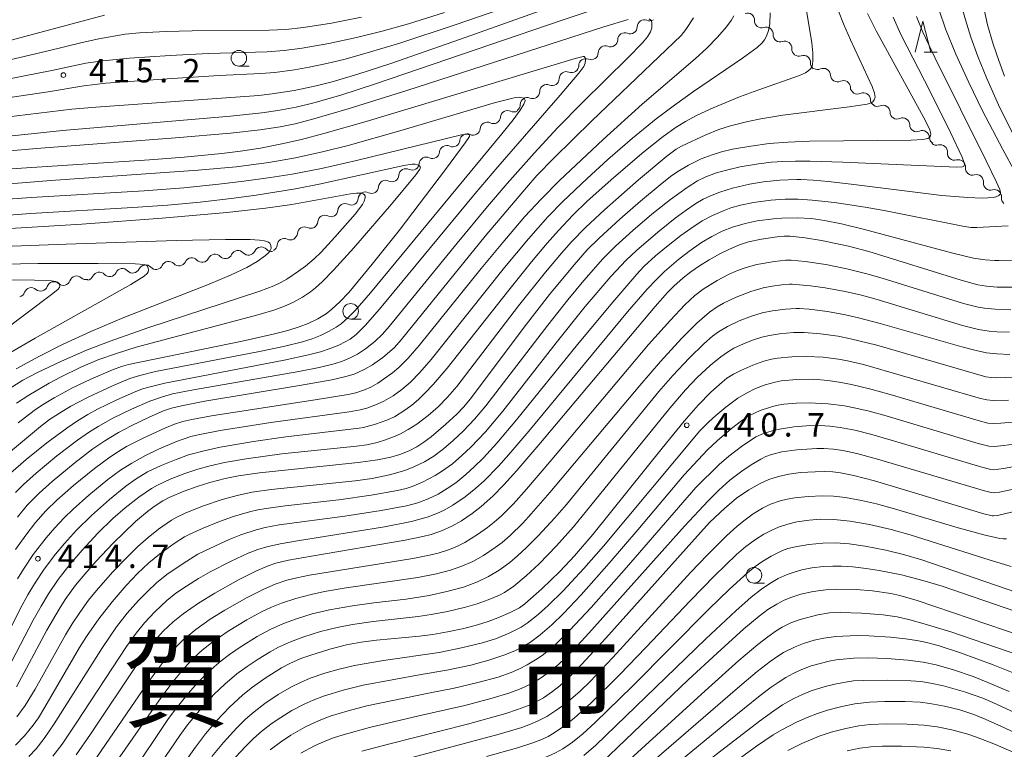
# Model space of a CAD drawing. Units: millimetres. Extents: x -64000 to -62000, y 24000 to 25500.
# Drawn here: x -63023 to -62865, y 24726 to 24843 of the extents above; entities that cross this region are included whole.
import ezdxf

# ---------------------------------------------------------------- set-up
doc = ezdxf.new("R2010")
doc.units = ezdxf.units.MM
for name, color, linetype, lineweight in [('510200_一条河川、細流', 7, 'Continuous', 15), ('633100_広葉樹林', 7, 'Continuous', 9), ('633200_針葉樹林', 7, 'Continuous', 9), ('710100_等高線（計曲線）', 7, 'Continuous', 20), ('710200_等高線（主曲線）', 7, 'Continuous', 9), ('731200_図化機測定による標高点', 7, 'Continuous', 20), ('731207_図化機測定による標高点（注記）', 7, 'Continuous', 20)]:
    doc.layers.add(name, color=color, linetype=linetype, lineweight=lineweight)
doc.layers.add('811000_市・東京都の区', color=7, linetype='Continuous')
doc.styles.add('Style-Kanji', font='txt')
doc.styles.add('Style-WORKING', font='txt')

msp = doc.modelspace()

# ---------------------------------------------------------------- linework, layer by layer
at = {"layer": '510200_一条河川、細流'}
for centre, start, end in [((-62905.969, 24842.956), 356.75991, 108.99913), ((-62922.51, 24841.865), 67.48264, 179.72186), ((-62902.978, 24840.693), 356.75991, 108.99913), ((-62925.634, 24839.79), 67.48264, 179.72186), ((-62928.757, 24837.714), 67.48264, 179.72186), ((-62899.988, 24838.43), 356.75991, 108.99913), ((-62896.998, 24836.167), 356.75991, 108.99913), ((-62931.88, 24835.639), 67.48264, 179.72186), ((-62935.004, 24833.564), 67.48264, 179.72186), ((-62893.808, 24834.087), 2.38601, 114.62522), ((-62938.127, 24831.488), 67.48264, 179.72186), ((-62890.611, 24832.128), 2.38601, 114.62522), ((-62887.413, 24830.169), 2.38601, 114.62522), ((-62941.25, 24829.413), 67.48264, 179.72186), ((-62884.255, 24828.173), 1.15631, 113.39553), ((-62944.416, 24827.327), 63.68082, 175.92003), ((-62947.67, 24825.463), 63.68082, 175.92003), ((-62881.1, 24826.145), 1.15631, 113.39553), ((-62950.924, 24823.599), 63.68082, 175.92003), ((-62877.945, 24824.118), 1.15631, 113.39553), ((-62954.178, 24821.736), 63.68082, 175.92003), ((-62875.062, 24821.85), 354.14257, 106.38179), ((-62957.433, 24819.872), 63.68082, 175.92003), ((-62872.179, 24819.453), 354.14257, 106.38179), ((-62960.687, 24818.008), 63.68082, 175.92003), ((-62869.295, 24817.056), 354.14257, 106.38179), ((-62963.941, 24816.145), 63.68082, 175.92003), ((-62967.195, 24814.281), 63.68082, 175.92003), ((-62866.411, 24814.658), 354.14257, 106.38179), ((-62970.449, 24812.417), 63.68082, 175.92003), ((-62973.703, 24810.553), 63.68082, 175.92003), ((-62976.957, 24808.69), 63.68082, 175.92003), ((-62980.211, 24806.826), 63.68082, 175.92003), ((-62991.296, 24804.316), 42.71614, 154.95536), ((-62987.591, 24804.892), 42.71614, 154.95536), ((-62983.885, 24805.468), 42.71614, 154.95536), ((-62998.707, 24803.164), 42.71614, 154.95536), ((-62995.002, 24803.74), 42.71614, 154.95536), ((-63009.824, 24801.436), 42.71614, 154.95536), ((-63006.118, 24802.012), 42.71614, 154.95536), ((-63002.413, 24802.588), 42.71614, 154.95536), ((-63017.093, 24799.89), 48.20824, 160.44746), ((-63013.459, 24800.818), 48.20824, 160.44746), ((-63020.726, 24798.962), 48.20824, 160.44746)]:
    msp.add_arc(centre, 1.13, start, end, dxfattribs=at)
at = {"layer": '510200_一条河川、細流', "extrusion": (0, 0, -1)}
for centre, start, end in [((62924.768, 24841.875), 180.22739, 236.39775), ((62921.645, 24843.95), 236.39775, 292.56811), ((62903.714, 24842.828), 307.12048, 3.29084), ((62903.714, 24842.828), 250.95012, 307.12048), ((62924.768, 24841.875), 236.39775, 292.56811), ((62900.724, 24840.565), 307.12048, 3.29084), ((62927.891, 24839.8), 236.39775, 292.56811), ((62927.891, 24839.8), 180.22739, 236.39775), ((62900.724, 24840.565), 250.95012, 307.12048), ((62931.015, 24837.724), 180.22739, 236.39775), ((62897.734, 24838.302), 307.12048, 3.29084), ((62897.734, 24838.302), 250.95012, 307.12048), ((62934.138, 24835.649), 180.22739, 236.39775), ((62931.015, 24837.724), 236.39775, 292.56811), ((62894.744, 24836.039), 307.12048, 3.29084), ((62934.138, 24835.649), 236.39775, 292.56811), ((62894.75, 24836.139), 245.32402, 301.49438), ((62891.552, 24834.18), 301.49438, 357.66475), ((62937.261, 24833.574), 236.39775, 292.56811), ((62937.261, 24833.574), 180.22739, 236.39775), ((62891.552, 24834.18), 245.32402, 301.49438), ((62940.385, 24831.498), 180.22739, 236.39775), ((62888.355, 24832.221), 301.49438, 357.66475), ((62888.355, 24832.221), 245.32402, 301.49438), ((62943.508, 24829.423), 180.22739, 236.39775), ((62940.385, 24831.498), 236.39775, 292.56811), ((62885.157, 24830.262), 301.49438, 357.66475), ((62885.152, 24830.244), 246.55372, 302.72408), ((62943.414, 24829.35), 240.19958, 296.36994), ((62881.998, 24828.217), 302.72408, 358.89444), ((62946.668, 24827.486), 240.19958, 296.36994), ((62946.668, 24827.486), 184.02921, 240.19958), ((62881.998, 24828.217), 246.55372, 302.72408), ((62878.843, 24826.19), 302.72408, 358.89444), ((62949.922, 24825.623), 240.19958, 296.36994), ((62949.922, 24825.623), 184.02921, 240.19958), ((62878.843, 24826.19), 246.55372, 302.72408), ((62953.176, 24823.759), 240.19958, 296.36994), ((62953.176, 24823.759), 184.02921, 240.19958), ((62875.688, 24824.163), 302.72408, 358.89444), ((62875.7, 24824.016), 253.56746, 309.73782), ((62956.431, 24821.895), 184.02921, 240.19958), ((62872.816, 24821.619), 309.73782, 5.90818), ((62959.685, 24820.032), 184.02921, 240.19958), ((62956.431, 24821.895), 240.19958, 296.36994), ((62872.816, 24821.619), 253.56746, 309.73782), ((62962.939, 24818.168), 184.02921, 240.19958), ((62959.685, 24820.032), 240.19958, 296.36994), ((62869.933, 24819.222), 309.73782, 5.90818), ((62869.933, 24819.222), 253.56746, 309.73782), ((62962.939, 24818.168), 240.19958, 296.36994), ((62867.049, 24816.824), 309.73782, 5.90818), ((62966.193, 24816.304), 240.19958, 296.36994), ((62966.193, 24816.304), 184.02921, 240.19958), ((62867.049, 24816.824), 253.56746, 309.73782), ((62969.447, 24814.44), 240.19958, 296.36994), ((62969.447, 24814.44), 184.02921, 240.19958), ((62864.165, 24814.427), 309.73782, 5.90818), ((62972.701, 24812.577), 184.02921, 240.19958), ((62975.955, 24810.713), 184.02921, 240.19958), ((62972.701, 24812.577), 240.19958, 296.36994), ((62979.209, 24808.849), 184.02921, 240.19958), ((62975.955, 24810.713), 240.19958, 296.36994), ((62979.209, 24808.849), 240.19958, 296.36994), ((62985.931, 24806.423), 261.16425, 317.33461), ((62985.931, 24806.423), 204.99389, 261.16425), ((62982.226, 24806.999), 261.16425, 317.33461), ((62982.463, 24806.986), 184.02921, 240.19958), ((62997.048, 24804.695), 261.16425, 317.33461), ((62997.048, 24804.695), 204.99389, 261.16425), ((62993.342, 24805.271), 261.16425, 317.33461), ((62993.342, 24805.271), 204.99389, 261.16425), ((62989.637, 24805.847), 261.16425, 317.33461), ((62989.637, 24805.847), 204.99389, 261.16425), ((63008.164, 24802.967), 204.99389, 261.16425), ((63004.459, 24803.543), 261.16425, 317.33461), ((63004.459, 24803.543), 204.99389, 261.16425), ((63000.753, 24804.119), 261.16425, 317.33461), ((63000.753, 24804.119), 204.99389, 261.16425), ((63015.587, 24801.573), 255.67215, 311.84251), ((63015.587, 24801.573), 199.50179, 255.67215), ((63011.954, 24802.501), 255.67215, 311.84251), ((63011.87, 24802.391), 204.99389, 261.16425), ((63008.164, 24802.967), 261.16425, 317.33461), ((63022.854, 24799.717), 199.50179, 255.67215), ((63019.221, 24800.645), 255.67215, 311.84251), ((63019.221, 24800.645), 199.50179, 255.67215)]:
    msp.add_arc(centre, 1.128, start, end, dxfattribs=at)
at = {"layer": '633100_広葉樹林'}
for p, q in [((-62987.46, 24835.59), (-62985.793, 24835.59)), ((-62969.546, 24795.037), (-62967.879, 24795.037)), ((-62904.93, 24752.75), (-62903.263, 24752.75))]:
    msp.add_line(p, q, dxfattribs=at)
for centre in [(-62987.46, 24836.84), (-62969.546, 24796.286), (-62904.93, 24754)]:
    msp.add_circle(centre, 1.25, dxfattribs=at)
at = {"layer": '633200_針葉樹林'}
msp.add_line((-62877.655, 24837.788), (-62875.571, 24837.788), dxfattribs=at)
at = {"layer": '633200_針葉樹林', "flags": 128}
msp.add_lwpolyline([(-62879.113, 24837.788), (-62877.863, 24842.788), (-62876.613, 24837.788)], dxfattribs=at)
at = {"layer": '710100_等高線（計曲線）', "flags": 128}
for points in [[(-62864.77, 24833.96), (-62865.72, 24836.48), (-62866.61, 24839.11), (-62867.5, 24842.2), (-62868.07, 24844.65), (-62868.39, 24846.35), (-62868.63, 24848.12), (-62868.83, 24850.29), (-62868.91, 24852.74), (-62868.82, 24855.78), (-62868.61, 24858.3), (-62868.27, 24860.79), (-62867.63, 24864.02), (-62866.42, 24868.94), (-62863.21, 24881.22)], [(-63050.56, 24821.55), (-63015.71, 24825.25), (-62988.79, 24827.57), (-62983.78, 24828.09), (-62981.24, 24828.45), (-62978.27, 24829), (-62975.45, 24829.68), (-62971.14, 24830.93), (-62965.57, 24832.72), (-62935.64, 24842.96), (-62927.32, 24845.73)], [(-63024.75, 24839.52), (-63008.97, 24843.72)], [(-62886.76, 24844.01), (-62885.36, 24841.25), (-62877.5, 24826.93), (-62876.76, 24825.38), (-62876.6, 24824.7), (-62876.63, 24824.4), (-62876.8, 24824.13), (-62877.08, 24823.99), (-62877.85, 24823.82), (-62879.76, 24823.72), (-62896.01, 24823.56), (-62899.45, 24823.41), (-62902.51, 24823.16), (-62905.44, 24822.77), (-62908.38, 24822.24), (-62910.12, 24821.82), (-62911.65, 24821.37), (-62913.4, 24820.7), (-62915.43, 24819.72), (-62917.14, 24818.68), (-62918.28, 24817.87), (-62919.97, 24816.55), (-62923.1, 24813.94), (-62926.42, 24811.05), (-62929.74, 24808.02), (-62931.63, 24806.12), (-62933.76, 24803.75), (-62937.68, 24798.99), (-62941.77, 24793.77), (-62950.34, 24782.25), (-62951.47, 24780.91), (-62952.55, 24779.83), (-62954.31, 24778.2), (-62956.65, 24776.19), (-62957.81, 24775.32), (-62958.96, 24774.59), (-62960.18, 24773.95), (-62961.65, 24773.34), (-62963.12, 24772.9), (-62965.26, 24772.48), (-62968.35, 24772.06), (-62984.17, 24770.39), (-62987.52, 24769.94), (-62989.65, 24769.51), (-62992.12, 24768.86), (-62994.15, 24768.23), (-62996.23, 24767.49), (-62998.53, 24766.51), (-62999.62, 24765.94), (-63001.05, 24765), (-63002.1, 24764.21), (-63004, 24762.6), (-63007.59, 24759.13), (-63010.38, 24756.2), (-63012.15, 24754.19), (-63013.61, 24752.41), (-63015.27, 24750.11), (-63016.26, 24748.58), (-63018.24, 24745.18), (-63023.09, 24736.1)], [(-62914.61, 24843.33), (-62915.84, 24841.42), (-62916.61, 24840.47), (-62930.91, 24826.81), (-62937.02, 24820.83), (-62939.72, 24818.03), (-62941.4, 24816.14), (-62947.98, 24808.35), (-62961.48, 24791.71), (-62962.54, 24790.51), (-62963.3, 24789.8), (-62964.38, 24788.9), (-62966.03, 24787.72), (-62967.39, 24786.94), (-62969.01, 24786.23), (-62970.31, 24785.82), (-62972.54, 24785.31), (-62977.73, 24784.4), (-62992.92, 24781.88), (-62996.67, 24781.15), (-62998.24, 24780.75), (-62999.54, 24780.32), (-63001.83, 24779.33), (-63004.72, 24777.92), (-63006.72, 24776.87), (-63008.96, 24775.54), (-63010.85, 24774.24), (-63013.66, 24772.07), (-63017.37, 24769.03), (-63019.48, 24767.16), (-63021.36, 24765.22), (-63022.94, 24763.3)], [(-63023.1, 24781.59), (-63021.13, 24782.86), (-63017.86, 24784.78), (-63016.05, 24785.74), (-63012.78, 24787.32), (-63009.9, 24788.54), (-63007.08, 24789.55), (-63003.9, 24790.52), (-62984.23, 24795.76), (-62981.67, 24796.55), (-62980.16, 24797.12), (-62978.81, 24797.72), (-62977.26, 24798.56), (-62975.99, 24799.41), (-62975.18, 24800.04), (-62974.13, 24800.99), (-62972.28, 24802.87), (-62969.05, 24806.46), (-62963.03, 24813.43), (-62959.11, 24818.13), (-62958.46, 24819.04), (-62958.36, 24819.28), (-62958.4, 24819.44), (-62958.54, 24819.6), (-62958.83, 24819.74), (-62959.23, 24819.84), (-62959.7, 24819.85), (-62961.03, 24819.66), (-62974.57, 24816.64), (-62978.38, 24815.9), (-62984.68, 24814.88), (-62988.26, 24814.41), (-62993.67, 24813.8), (-62998.9, 24813.32), (-63004.43, 24812.91), (-63020.82, 24811.95), (-63026.43, 24811.54)], [(-63013.55, 24725.21), (-63011.25, 24728.52), (-63003.59, 24739.94), (-63001.81, 24742.43), (-63000.87, 24743.62), (-62999.58, 24745.05), (-62997.96, 24746.55), (-62996.38, 24747.82), (-62993.95, 24749.51), (-62991.33, 24751.13), (-62987.54, 24753.26), (-62984.75, 24754.64), (-62982.75, 24755.49), (-62981.51, 24755.92), (-62979.48, 24756.42), (-62975.82, 24757.08), (-62960.83, 24759.64), (-62957.96, 24760.21), (-62956.65, 24760.53), (-62955, 24761.11), (-62953.35, 24761.86), (-62951.79, 24762.74), (-62950.09, 24763.89), (-62948.65, 24765.02), (-62946.78, 24766.69), (-62945.01, 24768.47), (-62942.9, 24770.8), (-62939.39, 24774.87), (-62920.74, 24797.05), (-62918.77, 24799.28), (-62917.76, 24800.32), (-62916.29, 24801.64), (-62915.03, 24802.63), (-62913.68, 24803.58), (-62912.13, 24804.54), (-62910.3, 24805.55), (-62908.87, 24806.26), (-62907.27, 24806.93), (-62905.78, 24807.4), (-62903.71, 24807.84), (-62901.21, 24808.21), (-62900.1, 24808.31), (-62899.12, 24808.3), (-62896.7, 24808.06), (-62894.09, 24807.64), (-62889.81, 24806.72), (-62886.5, 24805.86), (-62871.71, 24801.27), (-62869.05, 24800.55), (-62867.68, 24800.29), (-62865.99, 24800.16), (-62863.39, 24800.14)], [(-62864.17, 24782.06), (-62866.61, 24781.99), (-62867.62, 24782.09), (-62868.64, 24782.34), (-62887.36, 24787.75), (-62889.94, 24788.37), (-62891.38, 24788.64), (-62893.86, 24788.93), (-62896.59, 24789.06), (-62898.86, 24789.01), (-62901.14, 24788.8), (-62902.14, 24788.62), (-62903.37, 24788.29), (-62905.09, 24787.67), (-62907.05, 24786.81), (-62908.23, 24786.21), (-62909.26, 24785.56), (-62910.04, 24784.96), (-62911.82, 24783.35), (-62913.87, 24781.24), (-62916.09, 24778.69), (-62919.65, 24774.34), (-62930.75, 24760.55), (-62933.69, 24757.13), (-62936.06, 24754.61), (-62938.92, 24751.84), (-62941.63, 24749.44), (-62942.52, 24748.8), (-62943.97, 24748.03), (-62945.97, 24747.16), (-62947.52, 24746.58), (-62949.22, 24746.06), (-62951.39, 24745.49), (-62954.04, 24744.91), (-62956.4, 24744.51), (-62958.52, 24744.23), (-62965.41, 24743.58), (-62967.88, 24743.28), (-62970.2, 24742.84), (-62972.9, 24742.15), (-62976.1, 24741.16), (-62977.55, 24740.64), (-62979.31, 24739.85), (-62980.61, 24739.14), (-62983.24, 24737.52), (-62985.28, 24736.08), (-62986.84, 24734.82), (-62988.95, 24732.87), (-62990.98, 24730.72), (-62992.78, 24728.6), (-62994.43, 24726.47), (-63000.53, 24717.85)], [(-62967.74, 24725.8), (-62963.51, 24726.92), (-62950.83, 24730.15), (-62944.7, 24731.87), (-62942.79, 24732.5), (-62941.08, 24733.14), (-62940.02, 24733.62), (-62938.65, 24734.38), (-62937.22, 24735.36), (-62936.04, 24736.29), (-62934.83, 24737.39), (-62932.5, 24739.73), (-62928.66, 24743.91), (-62913.51, 24760.87), (-62911.98, 24762.48), (-62909.64, 24764.71), (-62907.72, 24766.33), (-62905.77, 24767.7), (-62904.03, 24768.67), (-62902.54, 24769.32), (-62900.99, 24769.83), (-62899.32, 24770.19), (-62897.46, 24770.44), (-62895.12, 24770.59), (-62893.56, 24770.61), (-62892.27, 24770.55), (-62891.05, 24770.4), (-62888.94, 24769.98), (-62885.6, 24769.1), (-62881.35, 24767.85), (-62868.12, 24763.84), (-62866.77, 24763.52), (-62866.53, 24763.51), (-62865.9, 24763.57), (-62862.53, 24764.35)], [(-62861.78, 24744.21), (-62878.79, 24749.95), (-62881.58, 24750.75), (-62883.01, 24751.07), (-62885.92, 24751.48), (-62888.53, 24751.7), (-62891.65, 24751.76), (-62893.43, 24751.66), (-62895.46, 24751.4), (-62897.43, 24750.97), (-62898.86, 24750.5), (-62900.08, 24750), (-62901.27, 24749.39), (-62902.71, 24748.49), (-62904.11, 24747.45), (-62906.55, 24745.4), (-62910.85, 24741.54), (-62915.45, 24737.25), (-62929.29, 24723.97)], [(-62918.74, 24716.25), (-62904.5, 24726.63), (-62901.85, 24728.41), (-62900.45, 24729.24), (-62898.13, 24730.45), (-62896.4, 24731.22), (-62894.76, 24731.87), (-62893.15, 24732.38), (-62890.86, 24732.98), (-62888.78, 24733.38), (-62886.41, 24733.66), (-62883.97, 24733.78), (-62880.68, 24733.77), (-62878.31, 24733.64), (-62876.77, 24733.46), (-62874.4, 24733.04), (-62871.94, 24732.41), (-62869.71, 24731.67), (-62867.87, 24730.95), (-62864.78, 24729.57), (-62860.18, 24727.35), (-62846.72, 24720.68)]]:
    msp.add_lwpolyline(points, dxfattribs=at)
at = {"layer": '710200_等高線（主曲線）', "flags": 128}
for points in [[(-62931.96, 24847.03), (-62951.94, 24839.89), (-62963.28, 24835.95), (-62968.41, 24834.27), (-62972.49, 24833.08), (-62975.05, 24832.44), (-62978.58, 24831.69), (-62982.11, 24831.11), (-62984.25, 24830.89), (-63010.36, 24828.99), (-63014.23, 24828.66), (-63024.77, 24827.39)], [(-62896.76, 24846.1), (-62895.65, 24839.32), (-62895.49, 24837.7), (-62895.48, 24836.54), (-62895.55, 24835.8), (-62895.67, 24835.43), (-62895.85, 24835.15), (-62896.28, 24834.74), (-62896.69, 24834.5), (-62897.64, 24834.09), (-62904.31, 24831.74), (-62907.23, 24830.65), (-62911.45, 24828.91), (-62914.02, 24827.72), (-62915.9, 24826.71), (-62917.4, 24825.77), (-62919.46, 24824.29), (-62922.55, 24821.84), (-62927.4, 24817.71), (-62931.64, 24813.91), (-62933.97, 24811.68), (-62936.27, 24809.24), (-62938.05, 24807.22), (-62940.55, 24804.23), (-62944.22, 24799.66), (-62954.09, 24787.18), (-62956.33, 24784.55), (-62957.59, 24783.2), (-62958.7, 24782.14), (-62959.74, 24781.27), (-62960.87, 24780.44), (-62962.53, 24779.4), (-62963.74, 24778.82), (-62965.55, 24778.19), (-62967.47, 24777.68), (-62968.16, 24777.56), (-62979.92, 24776.17), (-62985.12, 24775.43), (-62990.46, 24774.51), (-62993.03, 24773.95), (-62995.52, 24773.27), (-62997.53, 24772.57), (-62999.93, 24771.6), (-63002.1, 24770.57), (-63003.93, 24769.47), (-63005.57, 24768.27), (-63008.21, 24766.11), (-63011.06, 24763.58), (-63013.46, 24761.22), (-63015.4, 24759.09), (-63016.82, 24757.39), (-63018.65, 24754.97), (-63020.21, 24752.64), (-63021.27, 24750.86), (-63022.49, 24748.6), (-63027.65, 24738.44)], [(-62941.58, 24846.02), (-62952.94, 24842.15), (-62961.68, 24839.26), (-62967.26, 24837.57), (-62970.45, 24836.7), (-62973.35, 24836), (-62976.22, 24835.4), (-62978.56, 24834.99), (-62981.69, 24834.56), (-62983.92, 24834.39), (-62990.63, 24834.05), (-62998.97, 24833.56), (-63008.75, 24832.83), (-63012.3, 24832.44), (-63018.01, 24831.47), (-63024.17, 24830.52)], [(-62863.53, 24824.85), (-62865.75, 24829.36), (-62867.64, 24833.59), (-62869.05, 24837.12), (-62870.17, 24840.22), (-62871.04, 24842.97), (-62871.96, 24846.27)], [(-63030.27, 24832.33), (-63022.06, 24833.96), (-63017.4, 24834.85), (-63011.96, 24836.02), (-63009.26, 24836.43), (-63004.99, 24836.85), (-62998.44, 24837.3), (-62992.34, 24837.59), (-62982.92, 24837.87), (-62980.21, 24838.07), (-62977.31, 24838.46), (-62973.03, 24839.22), (-62968.59, 24840.17), (-62964.5, 24841.18), (-62960.3, 24842.36), (-62954.52, 24844.18)], [(-62967.82, 24843.39), (-62972.63, 24842.47), (-62977.12, 24841.76), (-62979.96, 24841.45), (-62982.6, 24841.32), (-62994.95, 24841.22), (-62999.12, 24841.13), (-63003.36, 24840.91), (-63005.68, 24840.68), (-63009.9, 24839.96), (-63012.58, 24839.37), (-63018.25, 24837.95), (-63026.94, 24835.95)], [(-63025.15, 24737.68), (-63020.42, 24746.79), (-63019.16, 24749.04), (-63017.98, 24751.02), (-63016.39, 24753.34), (-63014.56, 24755.72), (-63012.58, 24758.04), (-63010.03, 24760.74), (-63007.63, 24763.11), (-63005.67, 24764.81), (-63003.48, 24766.49), (-63001.45, 24767.89), (-63000.52, 24768.43), (-62998.48, 24769.38), (-62996.12, 24770.31), (-62994.02, 24771), (-62992.08, 24771.53), (-62989.77, 24772.04), (-62986.29, 24772.66), (-62980.6, 24773.44), (-62968.6, 24774.68), (-62966.94, 24774.9), (-62965.28, 24775.28), (-62963.94, 24775.69), (-62962.67, 24776.17), (-62961.57, 24776.67), (-62960.32, 24777.33), (-62958.94, 24778.19), (-62957.12, 24779.59), (-62955.54, 24780.99), (-62954.05, 24782.52), (-62952.56, 24784.26), (-62942.68, 24797.17), (-62938.35, 24802.56), (-62935.79, 24805.61), (-62934.16, 24807.43), (-62931.91, 24809.72), (-62928.86, 24812.56), (-62923.44, 24817.36), (-62918.91, 24821.15), (-62917.42, 24822.26), (-62916.54, 24822.76), (-62912.63, 24824.58), (-62910.54, 24825.42), (-62908.67, 24826.02), (-62905.91, 24826.71), (-62903.81, 24827.13), (-62900.32, 24827.69), (-62889.67, 24829.04), (-62886.81, 24829.5), (-62886.17, 24829.69), (-62885.9, 24829.84), (-62885.65, 24830.15), (-62885.51, 24830.61), (-62885.6, 24831.26), (-62886.01, 24832.32), (-62889.45, 24839.76), (-62890.59, 24842.35), (-62891.38, 24844.35)], [(-63023.27, 24726.76), (-63021.81, 24728.28), (-63020.41, 24730), (-63019.58, 24731.17), (-63018.52, 24732.87), (-63012.97, 24742.41), (-63011.87, 24744.17), (-63009.9, 24747.02), (-63007.76, 24749.76), (-63005.52, 24752.37), (-63003.69, 24754.28), (-63001.87, 24756), (-63000.17, 24757.38), (-62997.83, 24759.06), (-62996.17, 24760.13), (-62995.29, 24760.59), (-62993.18, 24761.53), (-62990.55, 24762.59), (-62988.31, 24763.39), (-62985.74, 24764.15), (-62984.41, 24764.46), (-62982.72, 24764.75), (-62980.03, 24765.1), (-62971.45, 24766.08), (-62966.24, 24766.83), (-62962.03, 24767.58), (-62960.64, 24767.91), (-62959.69, 24768.22), (-62958.06, 24768.92), (-62956.02, 24769.99), (-62954.85, 24770.71), (-62953.25, 24771.87), (-62951.72, 24773.19), (-62950.31, 24774.53), (-62947.94, 24776.98), (-62945.19, 24780.28), (-62936.64, 24791.24), (-62931.95, 24797.04), (-62927.88, 24801.84), (-62925.4, 24804.49), (-62923.75, 24806.04), (-62920.33, 24808.99), (-62917.54, 24811.23), (-62915.8, 24812.51), (-62914.24, 24813.54), (-62913.05, 24814.23), (-62911.88, 24814.8), (-62910.42, 24815.4), (-62908.37, 24816.02), (-62905.63, 24816.64), (-62903.42, 24817.01), (-62900.81, 24817.29), (-62898.08, 24817.41), (-62897.4, 24817.4), (-62895.47, 24817.32), (-62893.01, 24817.1), (-62888.94, 24816.62), (-62874.85, 24814.85), (-62870.69, 24814.5), (-62868.37, 24814.44), (-62866.53, 24814.53), (-62866, 24814.66), (-62865.68, 24814.83), (-62865.44, 24815.13), (-62865.41, 24815.31), (-62865.56, 24815.8), (-62866.06, 24816.96), (-62867.73, 24820.4), (-62875.97, 24836.97), (-62877.87, 24841.03), (-62878.87, 24843.52)], [(-63023.26, 24758.11), (-63021.61, 24760.41), (-63020.02, 24762.43), (-63018.36, 24764.31), (-63016.62, 24766.03), (-63013.93, 24768.38), (-63010.58, 24771.1), (-63008.14, 24772.93), (-63006.75, 24773.84), (-63005.44, 24774.6), (-63002.69, 24776.03), (-62999.34, 24777.57), (-62997.77, 24778.19), (-62996.44, 24778.62), (-62994.98, 24778.96), (-62991.87, 24779.52), (-62974.93, 24782.14), (-62969.96, 24782.95), (-62968.73, 24783.21), (-62967.31, 24783.69), (-62966.33, 24784.13), (-62965.19, 24784.76), (-62962.82, 24786.42), (-62961.84, 24787.26), (-62960.31, 24788.79), (-62958.55, 24790.81), (-62948.64, 24803.13), (-62945.19, 24807.33), (-62941.66, 24811.46), (-62939.05, 24814.28), (-62936.11, 24817.22), (-62929.09, 24823.83), (-62922.84, 24829.47), (-62914.37, 24836.74), (-62912.5, 24838.47), (-62910.79, 24840.19), (-62909.33, 24841.89), (-62908.58, 24842.9), (-62908.14, 24843.61)], [(-63023.03, 24731.32), (-63021.72, 24733.15), (-63020.12, 24735.72), (-63015.24, 24744.43), (-63014.17, 24746.19), (-63012.94, 24748.05), (-63011.53, 24749.98), (-63010.27, 24751.57), (-63007.73, 24754.48), (-63005.37, 24756.92), (-63003.63, 24758.6), (-63001.97, 24760.06), (-63000.32, 24761.38), (-62998.27, 24762.81), (-62997.4, 24763.31), (-62996.05, 24763.93), (-62993.29, 24765.04), (-62990.15, 24766.12), (-62987.5, 24766.85), (-62985.35, 24767.31), (-62982.29, 24767.74), (-62968.83, 24769.1), (-62966.12, 24769.48), (-62963.3, 24770.09), (-62960.85, 24770.79), (-62959.4, 24771.35), (-62957.71, 24772.18), (-62956.2, 24773.1), (-62954.65, 24774.25), (-62953.13, 24775.57), (-62951.47, 24777.14), (-62949.68, 24778.99), (-62947.89, 24781.13), (-62937.95, 24794.08), (-62934.74, 24798.11), (-62932.17, 24801.22), (-62929.13, 24804.71), (-62927.14, 24806.73), (-62924.32, 24809.25), (-62921.28, 24811.83), (-62918.29, 24814.22), (-62915.64, 24816.13), (-62913.96, 24817.18), (-62912.63, 24817.83), (-62910.91, 24818.46), (-62909.35, 24818.91), (-62907.13, 24819.43), (-62904.21, 24819.91), (-62902.14, 24820.16), (-62900.32, 24820.31), (-62898.25, 24820.37), (-62895.94, 24820.36), (-62890.71, 24820.18), (-62872.42, 24819.36), (-62871.5, 24819.41), (-62871.32, 24819.55), (-62871.22, 24819.83), (-62871.25, 24820.09), (-62871.59, 24820.97), (-62873.44, 24824.92), (-62876.64, 24831.39), (-62881.4, 24840.64), (-62882.65, 24843.4)], [(-63022.92, 24753.45), (-63021.99, 24754.98), (-63020.4, 24757.31), (-63018.32, 24759.99), (-63016.93, 24761.61), (-63015.46, 24763.18), (-63014.03, 24764.57), (-63011.51, 24766.85), (-63008.47, 24769.32), (-63006.41, 24770.84), (-63004.63, 24771.98), (-63002.41, 24773.19), (-63000.34, 24774.18), (-62997.44, 24775.41), (-62995.14, 24776.22), (-62993.96, 24776.52), (-62990.45, 24777.18), (-62982.35, 24778.45), (-62969.79, 24780.18), (-62968.05, 24780.51), (-62966.98, 24780.79), (-62965.41, 24781.36), (-62964.24, 24781.9), (-62962.76, 24782.73), (-62961.36, 24783.74), (-62959.98, 24784.94), (-62958.45, 24786.5), (-62956.65, 24788.58), (-62944.88, 24803.32), (-62941.08, 24807.9), (-62937.95, 24811.43), (-62935.56, 24813.89), (-62931.67, 24817.58), (-62928.35, 24820.6), (-62924.38, 24824.04), (-62920.59, 24827.11), (-62917.68, 24829.31), (-62914.63, 24831.51), (-62906.79, 24836.85), (-62904.4, 24838.56), (-62903.59, 24839.31), (-62903.23, 24839.76), (-62902.91, 24840.37), (-62902.61, 24841.29), (-62902.41, 24842.34), (-62902.34, 24844.12)], [(-62863.06, 24818.57), (-62865.07, 24822.21), (-62868.3, 24828.41), (-62870.53, 24832.96), (-62872.59, 24837.47), (-62874.23, 24841.54), (-62875.24, 24844.54)], [(-62925.08, 24843.03), (-62929, 24841.88), (-62960.55, 24831.69), (-62969.92, 24828.72), (-62975.81, 24827), (-62978.42, 24826.35), (-62980.82, 24825.87), (-62984.02, 24825.37), (-62988.81, 24824.84), (-62997.63, 24824.06), (-63019.86, 24822.38), (-63024.76, 24821.92)], [(-63023.22, 24767.27), (-63021.96, 24768.55), (-63019.95, 24770.37), (-63016.61, 24773.11), (-63013.29, 24775.64), (-63011.56, 24776.85), (-63009.99, 24777.85), (-63007.67, 24779.14), (-63004.64, 24780.63), (-63001.75, 24781.9), (-62999.69, 24782.61), (-62998.07, 24783.04), (-62994.75, 24783.73), (-62977.85, 24786.63), (-62974.61, 24787.27), (-62972.17, 24787.89), (-62970.85, 24788.32), (-62969.71, 24788.77), (-62968.47, 24789.4), (-62967.18, 24790.25), (-62965.7, 24791.44), (-62964.47, 24792.61), (-62963.38, 24793.84), (-62952.49, 24807.18), (-62947.6, 24813.09), (-62944.48, 24816.75), (-62940.17, 24821.63), (-62936.34, 24825.75), (-62932.48, 24829.69), (-62925.11, 24836.93), (-62922.77, 24839.31), (-62921.99, 24840.26), (-62921.52, 24841.09), (-62921.31, 24841.71), (-62921.27, 24842.45), (-62921.37, 24842.84), (-62921.49, 24843.01), (-62921.71, 24843.16)], [(-63024.06, 24770.37), (-63021.52, 24772.57), (-63018.24, 24775.2), (-63015.04, 24777.58), (-63013.29, 24778.75), (-63011.66, 24779.74), (-63010.13, 24780.59), (-63007.02, 24782.12), (-63004.34, 24783.3), (-63002.88, 24783.84), (-63001.25, 24784.31), (-62999.34, 24784.76), (-62980.19, 24788.44), (-62976.28, 24789.31), (-62974.37, 24789.82), (-62972.83, 24790.32), (-62971.45, 24790.88), (-62970.42, 24791.39), (-62969.64, 24791.85), (-62968.65, 24792.59), (-62967.23, 24794), (-62964.93, 24796.62), (-62949.61, 24815.16), (-62945.96, 24819.46), (-62936, 24830.91), (-62933, 24834.43), (-62932.19, 24835.53), (-62931.98, 24836.02), (-62931.9, 24836.61), (-62931.95, 24836.92), (-62932.06, 24837.08), (-62932.11, 24837.09), (-62932.2, 24837.11), (-62932.3, 24837.11), (-62933.56, 24836.8), (-62967.07, 24826.69), (-62973.86, 24824.76), (-62977.41, 24823.84), (-62980.59, 24823.11), (-62984, 24822.45), (-62987.2, 24821.95), (-62990.19, 24821.56), (-62996.24, 24820.96), (-63001.78, 24820.54), (-63024.74, 24819.08)], [(-63025.03, 24773.05), (-63019.22, 24777.85), (-63017.79, 24778.93), (-63016.22, 24779.96), (-63014.37, 24781.07), (-63011.63, 24782.54), (-63007.73, 24784.37), (-63004.92, 24785.5), (-63003.33, 24786), (-63000.79, 24786.62), (-62984.17, 24789.87), (-62980.32, 24790.66), (-62977.28, 24791.41), (-62975.74, 24791.89), (-62974.4, 24792.42), (-62973.01, 24793.08), (-62971.85, 24793.74), (-62971.08, 24794.27), (-62969.92, 24795.28), (-62968.81, 24796.42), (-62966.35, 24799.23), (-62945.32, 24824.72), (-62943.53, 24826.98), (-62942.41, 24828.5), (-62941.81, 24829.48), (-62941.61, 24830.05), (-62941.62, 24830.23), (-62941.74, 24830.42), (-62942.31, 24830.57), (-62942.52, 24830.58), (-62943.35, 24830.5), (-62946.36, 24829.72), (-62961.66, 24825.22), (-62969.94, 24822.87), (-62973.86, 24821.87), (-62978.36, 24820.86), (-62982.64, 24820.11), (-62987.91, 24819.43), (-62993.97, 24818.88), (-63017.59, 24817.23), (-63030.11, 24816.24)], [(-63022.84, 24778.43), (-63020.24, 24780.41), (-63018.92, 24781.29), (-63017.05, 24782.41), (-63014.09, 24784.01), (-63011.18, 24785.41), (-63007.72, 24786.91), (-63006.28, 24787.46), (-63005.13, 24787.78), (-62986.93, 24791.5), (-62981.94, 24792.62), (-62979.61, 24793.22), (-62977.78, 24793.78), (-62976.38, 24794.32), (-62974.78, 24795.09), (-62973.47, 24795.9), (-62972.54, 24796.61), (-62971.26, 24797.8), (-62969.85, 24799.32), (-62966.08, 24803.83), (-62961.76, 24809.26), (-62954.33, 24819), (-62951.19, 24823.27), (-62950.53, 24824.29), (-62950.48, 24824.46), (-62950.56, 24824.57), (-62950.86, 24824.69), (-62951.02, 24824.69), (-62951.8, 24824.56), (-62968.59, 24820.47), (-62974.24, 24819.19), (-62978.9, 24818.28), (-62982.37, 24817.72), (-62986.68, 24817.12), (-62990.65, 24816.64), (-62996.27, 24816.08), (-63002.63, 24815.6), (-63020.71, 24814.53), (-63027.49, 24814.02)], [(-63024.69, 24783.58), (-63022.06, 24785.23), (-63019.74, 24786.48), (-63015.87, 24788.31), (-63011.86, 24790.04), (-63008.08, 24791.51), (-63002.04, 24793.63), (-62984.12, 24799.51), (-62981.83, 24800.37), (-62980.86, 24800.83), (-62979.76, 24801.45), (-62977.91, 24802.7), (-62976.79, 24803.54), (-62975.41, 24804.69), (-62974.27, 24805.78), (-62972.07, 24808.14), (-62968.83, 24811.86), (-62967.65, 24813.4), (-62967.36, 24813.91), (-62967.2, 24814.45), (-62967.23, 24814.77), (-62967.33, 24814.95), (-62967.55, 24815.1), (-62967.91, 24815.21), (-62968.62, 24815.24), (-62969.58, 24815.11), (-62978.96, 24813.42), (-62983.19, 24812.8), (-62989.37, 24812.1), (-62999.77, 24811.19), (-63012.62, 24810.27), (-63026.85, 24809.41)], [(-63021.11, 24724.98), (-63019.92, 24726.2), (-63018.64, 24727.84), (-63017.03, 24730.19), (-63009.32, 24742.42), (-63007.07, 24745.74), (-63005.35, 24747.92), (-63003.54, 24749.96), (-63002.12, 24751.41), (-63000.65, 24752.79), (-62999.02, 24754.1), (-62996.38, 24755.9), (-62994.02, 24757.36), (-62992.83, 24757.97), (-62989.03, 24759.71), (-62987.16, 24760.46), (-62984.69, 24761.28), (-62983.26, 24761.65), (-62980.99, 24762.08), (-62970.49, 24763.46), (-62964.67, 24764.38), (-62960.62, 24765.13), (-62958.79, 24765.59), (-62957.11, 24766.22), (-62955.54, 24767), (-62954.08, 24767.89), (-62952.72, 24768.83), (-62951.1, 24770.12), (-62949.74, 24771.36), (-62948.28, 24772.8), (-62946.13, 24775.15), (-62942.95, 24778.9), (-62933.22, 24790.97), (-62927.56, 24797.77), (-62923.71, 24802.24), (-62922.56, 24803.46), (-62920.68, 24805.17), (-62918.93, 24806.63), (-62916.64, 24808.44), (-62915.06, 24809.58), (-62913.21, 24810.77), (-62911.57, 24811.65), (-62909.72, 24812.46), (-62908.63, 24812.84), (-62907.07, 24813.28), (-62905.01, 24813.71), (-62902.22, 24814.1), (-62899.94, 24814.27), (-62897.87, 24814.27), (-62895.6, 24814.12), (-62892.03, 24813.72), (-62887.12, 24812.97), (-62883.82, 24812.36), (-62871.45, 24809.92), (-62870.2, 24809.73), (-62869.2, 24809.71), (-62864.18, 24809.99)], [(-63017.27, 24724.99), (-63015.79, 24726.96), (-63013.51, 24730.32), (-63005.48, 24742.56), (-63003.93, 24744.72), (-63002.57, 24746.39), (-63000.93, 24748.14), (-62999.02, 24749.94), (-62997.54, 24751.11), (-62995.87, 24752.25), (-62993.92, 24753.47), (-62992.05, 24754.55), (-62988.71, 24756.26), (-62985.98, 24757.51), (-62984.4, 24758.13), (-62982.96, 24758.56), (-62980.86, 24759.03), (-62978.08, 24759.52), (-62964.11, 24761.75), (-62959.81, 24762.61), (-62957.28, 24763.31), (-62955.72, 24763.9), (-62954.57, 24764.45), (-62953.19, 24765.22), (-62951.19, 24766.56), (-62949.47, 24767.94), (-62948.18, 24769.11), (-62945.87, 24771.47), (-62944.19, 24773.35), (-62941, 24777.08), (-62925.2, 24796.18), (-62922.02, 24799.84), (-62920.62, 24801.33), (-62919.26, 24802.66), (-62917.04, 24804.6), (-62915.38, 24805.89), (-62913.31, 24807.32), (-62911.68, 24808.28), (-62910, 24809.12), (-62908.38, 24809.76), (-62906.35, 24810.35), (-62904.41, 24810.76), (-62901.81, 24811.12), (-62900.49, 24811.23), (-62898.01, 24811.27), (-62895.71, 24811.16), (-62893.65, 24810.86), (-62890.91, 24810.3), (-62887.22, 24809.4), (-62873.07, 24805.59), (-62869.75, 24804.82), (-62867.91, 24804.53), (-62866.32, 24804.42), (-62865.71, 24804.41), (-62863, 24804.5)], [(-63023.15, 24787.05), (-63019.39, 24789.11), (-63015.61, 24791), (-63011.15, 24793.04), (-63005.87, 24795.28), (-62992.24, 24800.61), (-62988.7, 24802.12), (-62986.19, 24803.33), (-62984.55, 24804.25), (-62983.17, 24805.22), (-62982.64, 24805.72), (-62982.42, 24806.03), (-62982.31, 24806.35), (-62982.33, 24806.84), (-62982.48, 24807.18), (-62982.73, 24807.39), (-62983.33, 24807.57), (-62984.17, 24807.69), (-62985.65, 24807.78), (-62989.62, 24807.79), (-62997.5, 24807.63), (-63015.15, 24807.07), (-63028.18, 24806.55)], [(-63024.71, 24789.29), (-63020.11, 24791.97), (-63004.78, 24800.56), (-63002.62, 24801.93), (-63002.13, 24802.37), (-63001.99, 24802.6), (-63001.94, 24802.86), (-63001.97, 24803.21), (-63002.13, 24803.57), (-63002.3, 24803.69), (-63002.64, 24803.77), (-63004.06, 24803.88), (-63010, 24803.96), (-63019.67, 24803.93), (-63028.01, 24803.77)], [(-63010.21, 24724.84), (-63002.11, 24736.69), (-63000.14, 24739.4), (-62999, 24740.85), (-62997.84, 24742.19), (-62996.39, 24743.64), (-62994.36, 24745.32), (-62992.06, 24746.94), (-62989.7, 24748.43), (-62986.15, 24750.44), (-62983.45, 24751.79), (-62981.66, 24752.55), (-62979.77, 24753.2), (-62978.18, 24753.6), (-62976.15, 24754.02), (-62959.61, 24756.68), (-62956.93, 24757.21), (-62955.51, 24757.56), (-62953.69, 24758.14), (-62952.44, 24758.67), (-62951.25, 24759.27), (-62949.23, 24760.51), (-62947.62, 24761.63), (-62946.53, 24762.5), (-62945.36, 24763.53), (-62943.48, 24765.42), (-62941.36, 24767.8), (-62937.31, 24772.55), (-62921.81, 24790.96), (-62918.32, 24794.89), (-62916.02, 24797.3), (-62914.43, 24798.8), (-62913.08, 24799.81), (-62910.83, 24801.22), (-62909.03, 24802.16), (-62907.57, 24802.81), (-62906.19, 24803.33), (-62904.46, 24803.79), (-62901.65, 24804.28), (-62899.85, 24804.47), (-62898.98, 24804.47), (-62896.71, 24804.26), (-62893.41, 24803.77), (-62890.06, 24803.09), (-62886.85, 24802.3), (-62884.41, 24801.59), (-62871.36, 24797.56), (-62868.99, 24796.95), (-62867.97, 24796.77), (-62866.27, 24796.61), (-62863.78, 24796.55)], [(-63032.49, 24787.71), (-63017.46, 24798.97), (-63016.47, 24799.78), (-63016.21, 24800.08), (-63016.13, 24800.39), (-63016.25, 24800.74), (-63016.51, 24800.96), (-63016.77, 24801.07), (-63017.48, 24801.16), (-63020.22, 24801.28), (-63025.67, 24801.34)], [(-63006.93, 24724.38), (-62999.92, 24734.41), (-62998.04, 24736.91), (-62996.16, 24739.16), (-62994.65, 24740.76), (-62993.32, 24741.99), (-62991.65, 24743.32), (-62989.19, 24745.02), (-62986.19, 24746.85), (-62983.81, 24748.11), (-62982.23, 24748.86), (-62980.65, 24749.5), (-62978.33, 24750.29), (-62975.9, 24750.94), (-62973.75, 24751.39), (-62970.27, 24751.97), (-62958.81, 24753.63), (-62955.82, 24754.22), (-62953.57, 24754.81), (-62951.71, 24755.43), (-62949.96, 24756.21), (-62948.26, 24757.18), (-62946.38, 24758.43), (-62945.29, 24759.27), (-62944.01, 24760.36), (-62941.97, 24762.35), (-62940.6, 24763.83), (-62937.66, 24767.23), (-62923.24, 24784.39), (-62919.92, 24788.24), (-62916.51, 24791.97), (-62914.09, 24794.38), (-62912.05, 24796.14), (-62910.83, 24797.01), (-62909.81, 24797.6), (-62907.8, 24798.55), (-62905.43, 24799.45), (-62903.43, 24800.03), (-62901.99, 24800.32), (-62900.45, 24800.54), (-62899.26, 24800.64), (-62898.82, 24800.63), (-62895.88, 24800.38), (-62893.53, 24800.05), (-62890.3, 24799.45), (-62887.71, 24798.87), (-62885.18, 24798.17), (-62871.54, 24794), (-62868.98, 24793.35), (-62867.22, 24793.08), (-62866.03, 24792.99), (-62864.01, 24792.95)], [(-63004.87, 24721.86), (-62998.75, 24731.03), (-62997.74, 24732.4), (-62995.57, 24735.06), (-62994.03, 24736.8), (-62992.71, 24738.16), (-62991.44, 24739.35), (-62990.29, 24740.31), (-62988.97, 24741.29), (-62987.23, 24742.49), (-62984.5, 24744.19), (-62982.42, 24745.31), (-62980.3, 24746.27), (-62978.07, 24747.09), (-62975.73, 24747.8), (-62972.93, 24748.46), (-62969.24, 24749.12), (-62965.83, 24749.59), (-62960.68, 24750.16), (-62956.95, 24750.77), (-62954.12, 24751.39), (-62951.46, 24752.11), (-62949.21, 24752.92), (-62947.47, 24753.78), (-62945.75, 24754.83), (-62944.04, 24756.06), (-62942.79, 24757.1), (-62941.36, 24758.42), (-62939.48, 24760.31), (-62936.82, 24763.2), (-62934.98, 24765.34), (-62920.17, 24783.44), (-62917.95, 24786.01), (-62915.32, 24788.8), (-62912.91, 24791.11), (-62911.55, 24792.31), (-62910.59, 24793.01), (-62909.17, 24793.87), (-62907.29, 24794.77), (-62905.3, 24795.53), (-62903.64, 24796.03), (-62901.95, 24796.37), (-62899.9, 24796.65), (-62898.15, 24796.76), (-62897.61, 24796.75), (-62896.11, 24796.64), (-62893.15, 24796.26), (-62890.27, 24795.74), (-62888.18, 24795.26), (-62884.71, 24794.34), (-62871.62, 24790.6), (-62869.33, 24790.01), (-62867.69, 24789.66), (-62866, 24789.45), (-62863.91, 24789.39)], [(-63002.88, 24719.54), (-62996.93, 24728.34), (-62995.69, 24730.03), (-62993.51, 24732.64), (-62991.41, 24734.94), (-62989.72, 24736.57), (-62987.78, 24738.18), (-62986.14, 24739.38), (-62984.38, 24740.55), (-62982.46, 24741.74), (-62981.11, 24742.48), (-62979.2, 24743.34), (-62977.04, 24744.14), (-62974.37, 24744.96), (-62971.72, 24745.62), (-62969.25, 24746.1), (-62965.92, 24746.58), (-62958.72, 24747.37), (-62956.63, 24747.69), (-62954.03, 24748.18), (-62951.16, 24748.87), (-62949.28, 24749.43), (-62947.52, 24750.04), (-62945.7, 24750.79), (-62944.91, 24751.23), (-62943.39, 24752.27), (-62941.44, 24753.88), (-62939.37, 24755.84), (-62936.58, 24758.7), (-62933.85, 24761.78), (-62931.05, 24765.16), (-62918.41, 24780.76), (-62915.9, 24783.7), (-62914.01, 24785.66), (-62911.89, 24787.65), (-62910.26, 24789), (-62909.18, 24789.74), (-62908.14, 24790.36), (-62906.6, 24791.09), (-62905.14, 24791.65), (-62903.65, 24792.12), (-62902.43, 24792.41), (-62900.85, 24792.68), (-62898.6, 24792.91), (-62896.86, 24792.91), (-62894.29, 24792.69), (-62891.45, 24792.28), (-62889.47, 24791.9), (-62885.26, 24790.84), (-62867.8, 24785.81), (-62866.87, 24785.66), (-62866.01, 24785.63), (-62860.74, 24785.86)], [(-62851.78, 24779.55), (-62865.4, 24778.36), (-62866.57, 24778.31), (-62867.46, 24778.39), (-62869.03, 24778.77), (-62883.1, 24782.96), (-62886.18, 24783.81), (-62889.32, 24784.57), (-62891.27, 24784.94), (-62893.11, 24785.21), (-62895.39, 24785.41), (-62898.06, 24785.34), (-62900.58, 24785.13), (-62901.53, 24784.96), (-62903.15, 24784.51), (-62904.69, 24783.91), (-62906.14, 24783.19), (-62907.5, 24782.36), (-62909.43, 24780.95), (-62911.06, 24779.61), (-62912.18, 24778.6), (-62913.58, 24777.12), (-62929.03, 24758.64), (-62932.17, 24755.06), (-62935.49, 24751.52), (-62937.89, 24749.15), (-62939.51, 24747.7), (-62941.27, 24746.34), (-62942.25, 24745.7), (-62944.03, 24744.75), (-62946.16, 24743.86), (-62948.44, 24743.16), (-62951.81, 24742.35), (-62955.34, 24741.62), (-62964.29, 24740.34), (-62968.92, 24739.52), (-62971.37, 24738.97), (-62973.71, 24738.32), (-62976.02, 24737.51), (-62977.7, 24736.78), (-62979, 24736.14), (-62981.14, 24734.9), (-62983.28, 24733.47), (-62985.03, 24732.13), (-62986.37, 24730.94), (-62987.81, 24729.53), (-62989.93, 24727.22), (-62991.81, 24724.98)], [(-62856.91, 24775.86), (-62864.88, 24774.77), (-62866.41, 24774.63), (-62867.32, 24774.69), (-62868.99, 24775.09), (-62883.74, 24779.53), (-62886.49, 24780.29), (-62888.62, 24780.79), (-62890.43, 24781.14), (-62893.04, 24781.48), (-62895.06, 24781.59), (-62896.06, 24781.61), (-62898.12, 24781.56), (-62900.17, 24781.41), (-62901.39, 24781.2), (-62902.29, 24780.95), (-62903.91, 24780.39), (-62905.73, 24779.55), (-62906.94, 24778.76), (-62908.54, 24777.51), (-62910.83, 24775.55), (-62912.37, 24774.08), (-62916.13, 24770.09), (-62923.54, 24761.29), (-62928.12, 24755.94), (-62932.62, 24750.86), (-62935.43, 24747.89), (-62937.34, 24746.05), (-62939.2, 24744.45), (-62940.75, 24743.29), (-62942.19, 24742.42), (-62943.22, 24741.91), (-62944.98, 24741.17), (-62947.42, 24740.37), (-62950.29, 24739.61), (-62954.12, 24738.77), (-62958.24, 24738.1), (-62967.56, 24736.41), (-62970.76, 24735.59), (-62973.92, 24734.62), (-62975.54, 24734.01), (-62977.02, 24733.36), (-62978.98, 24732.31), (-62980.76, 24731.22), (-62982.11, 24730.31), (-62983.72, 24729.07), (-62985.12, 24727.83), (-62986.42, 24726.55), (-62988.73, 24724.03)], [(-62856.27, 24772.65), (-62864.95, 24771.11), (-62866.53, 24770.9), (-62867, 24770.93), (-62868.4, 24771.29), (-62881.14, 24775.11), (-62886.04, 24776.53), (-62888.76, 24777.22), (-62891.11, 24777.68), (-62892.77, 24777.88), (-62894.39, 24777.98), (-62896.53, 24777.94), (-62898.56, 24777.76), (-62900.84, 24777.43), (-62902.01, 24777.16), (-62903.4, 24776.72), (-62904.64, 24776.15), (-62906.95, 24774.6), (-62908.95, 24773.08), (-62910.52, 24771.73), (-62914.24, 24768.07), (-62925.35, 24755.24), (-62931.02, 24748.85), (-62934.43, 24745.19), (-62936.64, 24743.02), (-62937.87, 24741.93), (-62938.86, 24741.15), (-62939.95, 24740.42), (-62941.29, 24739.62), (-62942.52, 24738.99), (-62943.85, 24738.41), (-62945.89, 24737.68), (-62949.15, 24736.79), (-62952.94, 24735.9), (-62956.83, 24735.16), (-62966.96, 24733.06), (-62969.92, 24732.29), (-62972.82, 24731.4), (-62974.32, 24730.84), (-62975.67, 24730.26), (-62976.89, 24729.65), (-62979.11, 24728.38), (-62980.81, 24727.27), (-62982.44, 24726.01)], [(-62855.07, 24769.53), (-62865.57, 24767.33), (-62866.4, 24767.21), (-62866.9, 24767.23), (-62868.02, 24767.5), (-62885.13, 24772.62), (-62888.46, 24773.5), (-62890.71, 24773.97), (-62892.19, 24774.19), (-62893.76, 24774.31), (-62894.38, 24774.33), (-62894.86, 24774.33), (-62898.06, 24774.11), (-62900.44, 24773.77), (-62902.1, 24773.34), (-62903.04, 24773), (-62903.83, 24772.61), (-62905.38, 24771.68), (-62906.88, 24770.67), (-62908.77, 24769.24), (-62910.54, 24767.65), (-62912.26, 24765.94), (-62916.07, 24761.84), (-62931.38, 24744.73), (-62933.83, 24742.07), (-62935.18, 24740.69), (-62936.21, 24739.74), (-62937.9, 24738.38), (-62939.28, 24737.4), (-62940.61, 24736.61), (-62942.23, 24735.84), (-62944.03, 24735.16), (-62946.87, 24734.29), (-62951.26, 24733.15), (-62958.62, 24731.48), (-62966.52, 24729.58), (-62970.76, 24728.44), (-62972.28, 24727.96), (-62973.8, 24727.38), (-62975.32, 24726.68), (-62977.54, 24725.49)], [(-62864.49, 24759.85), (-62865.01, 24759.83), (-62865.56, 24759.89), (-62868.08, 24760.47), (-62872.23, 24761.6), (-62882.4, 24764.66), (-62885.32, 24765.44), (-62887.68, 24765.99), (-62890.24, 24766.46), (-62892.21, 24766.68), (-62893.93, 24766.74), (-62896.26, 24766.64), (-62898.39, 24766.42), (-62899.63, 24766.21), (-62900.75, 24765.93), (-62902.28, 24765.38), (-62903.55, 24764.76), (-62905.06, 24763.83), (-62906.57, 24762.73), (-62907.67, 24761.81), (-62909.34, 24760.31), (-62912.45, 24757.22), (-62915.02, 24754.51), (-62927.53, 24740.81), (-62931.19, 24736.98), (-62932.78, 24735.43), (-62935.09, 24733.45), (-62936.66, 24732.31), (-62938.14, 24731.39), (-62939.48, 24730.69), (-62940.72, 24730.14), (-62942.14, 24729.63), (-62945.75, 24728.55), (-62967.9, 24722.63)], [(-62863.73, 24755.41), (-62867.08, 24756.39), (-62879.88, 24760.49), (-62882.97, 24761.34), (-62886.42, 24762.13), (-62889.52, 24762.68), (-62892.14, 24762.94), (-62894.3, 24762.96), (-62896.07, 24762.83), (-62898.04, 24762.54), (-62899.52, 24762.2), (-62901.01, 24761.7), (-62902.07, 24761.23), (-62903.33, 24760.56), (-62904.66, 24759.73), (-62906.22, 24758.63), (-62907.73, 24757.32), (-62911.24, 24753.9), (-62915.08, 24749.95), (-62922.24, 24742.4), (-62926.44, 24738.09), (-62931.06, 24733.52), (-62933.74, 24731.08), (-62935.42, 24729.75), (-62936.94, 24728.73), (-62937.92, 24728.18), (-62939.06, 24727.65), (-62940.38, 24727.14), (-62942.83, 24726.36), (-62947.76, 24724.97)], [(-62861.1, 24750.64), (-62878.06, 24756.47), (-62880.96, 24757.34), (-62883.82, 24758.04), (-62887.13, 24758.68), (-62889.69, 24759.04), (-62891.81, 24759.18), (-62893.87, 24759.13), (-62896.12, 24758.9), (-62898.27, 24758.54), (-62899.48, 24758.26), (-62900.37, 24757.97), (-62902.17, 24757.08), (-62903.67, 24756.16), (-62904.75, 24755.4), (-62905.94, 24754.41), (-62908.85, 24751.75), (-62912.23, 24748.51), (-62924.37, 24736.25), (-62930.38, 24730.38), (-62932.34, 24728.61), (-62933.99, 24727.27), (-62934.55, 24726.88)], [(-62859.7, 24747.06), (-62874.79, 24752.23), (-62877.88, 24753.18), (-62881.28, 24754.06), (-62884.89, 24754.76), (-62886.95, 24755.08), (-62889.08, 24755.32), (-62890.89, 24755.44), (-62892.32, 24755.46), (-62893.78, 24755.38), (-62895.68, 24755.16), (-62897.28, 24754.85), (-62898.49, 24754.51), (-62899.59, 24754.13), (-62901.03, 24753.47), (-62902.38, 24752.7), (-62903.72, 24751.77), (-62905.37, 24750.47), (-62907.85, 24748.3), (-62912.65, 24743.81), (-62930.26, 24726.8), (-62932.17, 24725.1)], [(-62855.35, 24738.72), (-62873.38, 24744.91), (-62877.64, 24746.24), (-62879.94, 24746.86), (-62882.01, 24747.31), (-62884.21, 24747.63), (-62887.69, 24747.93), (-62891.05, 24748.05), (-62892.81, 24747.97), (-62894.68, 24747.65), (-62897.55, 24746.92), (-62899.02, 24746.37), (-62900.39, 24745.68), (-62901.38, 24745.08), (-62902.71, 24744.15), (-62904.33, 24742.9), (-62907.37, 24740.32), (-62912.74, 24735.47), (-62925.35, 24723.98)], [(-62861.25, 24737.49), (-62866.58, 24739.64), (-62871.85, 24741.55), (-62875.44, 24742.72), (-62877.49, 24743.27), (-62878.86, 24743.55), (-62880.63, 24743.8), (-62883.08, 24744.07), (-62886.55, 24744.29), (-62888.38, 24744.32), (-62891.81, 24744.19), (-62893.74, 24743.94), (-62895.31, 24743.6), (-62896.99, 24743.07), (-62898.32, 24742.53), (-62900.19, 24741.6), (-62901.09, 24741.06), (-62902.34, 24740.18), (-62904.41, 24738.55), (-62907.57, 24735.88), (-62922.9, 24722.64)], [(-62864.03, 24735.35), (-62867.48, 24736.84), (-62869.81, 24737.76), (-62872.94, 24738.86), (-62875.76, 24739.65), (-62877.83, 24740.07), (-62880.26, 24740.4), (-62883.63, 24740.64), (-62886.61, 24740.74), (-62888.93, 24740.7), (-62891.25, 24740.49), (-62891.75, 24740.42)], [(-62891.75, 24740.42), (-62892.87, 24740.22), (-62894.34, 24739.87), (-62895.74, 24739.46), (-62896.73, 24739.11), (-62897.66, 24738.73), (-62898.63, 24738.26), (-62899.81, 24737.61), (-62901.05, 24736.83)], [(-62901.05, 24736.83), (-62902.19, 24736.04), (-62903.96, 24734.71), (-62908.97, 24730.65), (-62917.79, 24723.43), (-62920.67, 24721.13), (-62922.65, 24719.6), (-62924.68, 24718.11), (-62925.52, 24717.52)], [(-62847.87, 24724.54), (-62851.73, 24726.37), (-62863.79, 24732.3), (-62866.64, 24733.61), (-62868.28, 24734.28), (-62871.21, 24735.3), (-62874.54, 24736.28), (-62876.64, 24736.72), (-62878.2, 24736.95), (-62879.77, 24737.08), (-62883.46, 24737.2), (-62887.31, 24737.16), (-62888.97, 24737.06), (-62890.29, 24736.88), (-62891.97, 24736.56), (-62893.52, 24736.17), (-62895.79, 24735.46), (-62897.18, 24734.91), (-62898.53, 24734.27), (-62900.35, 24733.22), (-62901.73, 24732.3), (-62904.02, 24730.62), (-62918.18, 24719.75)], [(-62862.46, 24725.2), (-62866.22, 24726.89), (-62869.25, 24728.08), (-62870.65, 24728.55), (-62873.21, 24729.24), (-62875.59, 24729.7), (-62877.74, 24729.96), (-62880.37, 24730.12), (-62883.71, 24730.17), (-62886.32, 24730.08), (-62888.12, 24729.87), (-62890.19, 24729.46), (-62892.54, 24728.83), (-62894.5, 24728.19), (-62897.24, 24727.04), (-62899.52, 24725.92)], [(-62934.55, 24726.88), (-62935.57, 24726.21), (-62936.74, 24725.56), (-62937.99, 24724.95), (-62939.24, 24724.46), (-62940.87, 24723.91), (-62943.76, 24723.05), (-62955.06, 24719.91)], [(-62873.4, 24725.85), (-62875.59, 24726.23), (-62877.66, 24726.46), (-62881.29, 24726.62), (-62884.33, 24726.62), (-62886.19, 24726.53), (-62887.96, 24726.3), (-62889.99, 24725.86)]]:
    msp.add_lwpolyline(points, dxfattribs=at)
at = {"layer": '731200_図化機測定による標高点'}
for centre in [(-63015.57, 24834.13), (-62915.71, 24778.02), (-63019.65, 24756.65)]:
    msp.add_circle(centre, 0.375, dxfattribs=at)

# ---------------------------------------------------------------- texts
at = {"layer": '731207_図化機測定による標高点（注記）', "style": 'Style-WORKING'}
for s, p in [('4', (-63011.46, 24832.96)), ('1', (-63007.71, 24832.96)), ('5', (-63003.96, 24832.96)), ('2', (-62996.46, 24832.96)), ('.', (-63000.21, 24832.96)), ('4', (-62911.41, 24776.22)), ('4', (-62907.66, 24776.22)), ('0', (-62903.91, 24776.22)), ('7', (-62896.41, 24776.22)), ('.', (-62900.16, 24776.22)), ('4', (-63016.48, 24755.15)), ('1', (-63012.73, 24755.15)), ('4', (-63008.98, 24755.15)), ('7', (-63001.48, 24755.15)), ('.', (-63005.23, 24755.15))]:
    msp.add_text(s, height=3.75, dxfattribs=at).set_placement(p)
at = {"layer": '811000_市・東京都の区', "char_height": 12.5, "attachment_point": 7, "line_spacing_factor": 0.6, "style": 'Style-Kanji'}
for s, insert in [('賀', (-63006.004, 24727.047)), ('市', (-62943.504, 24727.047))]:
    msp.add_mtext(s, dxfattribs=dict(at, insert=insert))

doc.saveas('drawing.dxf')
